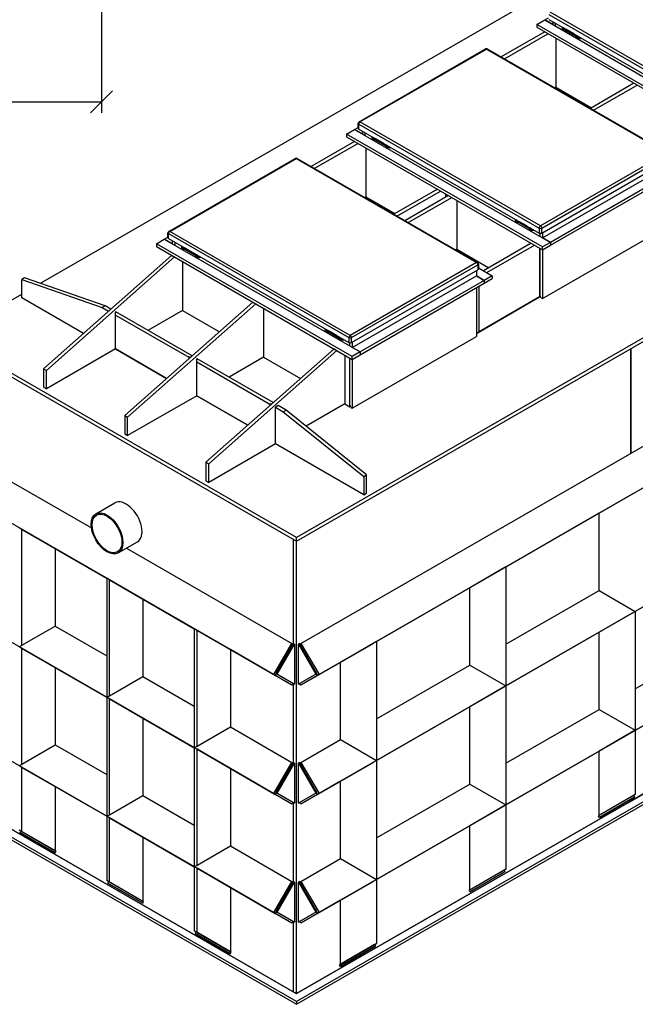
# Model space of a CAD drawing. Extents: x 33091 to 48742, y 31065 to 39707.
# Drawn here: x 44040 to 46471, y 32058 to 35944 of the extents above; entities that cross this region are included whole.
import ezdxf

# ---------------------------------------------------------------- set-up
doc = ezdxf.new("R2010")
doc.units = 0
doc.header["$LTSCALE"] = 2
doc.layers.get('0').update_dxf_attribs({"linetype": 'CONTINUOUS'})
doc.layers.get('DEFPOINTS').update_dxf_attribs({"linetype": 'CONTINUOUS'})
doc.layers.add('ACO_DIM', color=1, linetype='CONTINUOUS')
doc.layers.add('VIDITELNÁ__ISO_', color=7, linetype='CONTINUOUS')
doc.styles.add('ACO', font='trebuc.ttf', dxfattribs={"width": 0.8})
doc.dimstyles.new('ACO', dxfattribs={"dimscale": 35, "dimtxt": 2.5, "dimasz": 2.5, "dimexe": 1.25, "dimexo": 0.625, "dimtad": 1, "dimtxsty": 'ACO', "dimblk": 'OBLIQUE', "dimcen": 2.5, "dimclrd": 256, "dimclre": 256, "dimclrt": 256, "dimazin": 3, "dimtfac": 1, "dimtmove": 0, "dimatfit": 3})

# ---------------------------------------------------------------- blocks, each defined once
blk = doc.blocks.new('_OBLIQUE')
at = {"color": 0, "linetype": 'BYBLOCK'}
blk.add_line((-0.5, -0.5), (0.5, 0.5), dxfattribs=at)
blk = doc.blocks.new('*D123')
at = {"layer": 'ACO_DIM'}
for p, q in [((41980.3, 36160.1), (41980.3, 35575.6)), ((44363.6, 36160.1), (44363.6, 35575.6)), ((41980.3, 35619.3), (44363.6, 35619.3))]:
    blk.add_line(p, q, dxfattribs=at)
at = {"layer": 'DEFPOINTS', "color": 0}
for p in [(41980.3, 36182), (44363.6, 36182), (44363.6, 35619.3)]:
    blk.add_point(p, dxfattribs=at)
at = {"layer": 'ACO_DIM', "xscale": 87.5, "yscale": 87.5, "zscale": 87.5, "rotation": 180}
blk.add_blockref('_OBLIQUE', (41980.3, 35619.3), dxfattribs=at)
at = {"layer": 'ACO_DIM', "xscale": 87.5, "yscale": 87.5, "zscale": 87.5}
blk.add_blockref('_OBLIQUE', (44363.6, 35619.3), dxfattribs=at)
at = {"layer": 'ACO_DIM', "insert": (42968.3, 35730.3), "char_height": 87.5, "attachment_point": 1, "style": 'ACO'}
blk.add_mtext('2383 MAX', dxfattribs=at)

msp = doc.modelspace()

# ---------------------------------------------------------------- linework, layer by layer
at = {"layer": 'VIDITELNÁ__ISO_'}
for p, q in [((44122.301, 34903.414), (47333.142, 36752.414)), ((48709.643, 35959.74), (45133.254, 33900.234)), ((45133.254, 33885.7), (48709.643, 35945.206)), ((46082.348, 35924.47), (46113.775, 35942.568)), ((46113.775, 35942.568), (46127.983, 35950.75)), ((46113.775, 35942.568), (46886.879, 35497.367)), ((46145.202, 35924.47), (46113.775, 35942.568)), ((46130.066, 35964.438), (46842.83, 35553.984)), ((46130.066, 35944.816), (46842.83, 35534.363)), ((46847.858, 35562.694), (46135.094, 35973.147)), ((46082.348, 35924.47), (46082.348, 35913.57)), ((46855.452, 35479.27), (46082.348, 35924.47)), ((46082.348, 35913.57), (46855.452, 35468.369)), ((46145.202, 35936.1), (46145.202, 35924.47)), ((46154.631, 35930.671), (46154.631, 35919.041)), ((46154.631, 35930.671), (46154.631, 35919.041)), ((46183.508, 35908.48), (46183.508, 35914.041)), ((46184.21, 35908.076), (46183.508, 35908.48)), ((46184.21, 35907.152), (46184.21, 35911.298)), ((46187.304, 35903.302), (46184.212, 35907.146)), ((46184.262, 35911.395), (46186.183, 35912.501)), ((46187.405, 35911.683), (46184.262, 35911.395)), ((46184.262, 35911.167), (46187.279, 35911.443)), ((46184.262, 35907.139), (46184.262, 35911.167)), ((46187.279, 35903.388), (46184.262, 35907.139)), ((46187.279, 35911.443), (46190.296, 35907.692)), ((46190.296, 35903.664), (46187.279, 35903.388)), ((46190.497, 35903.565), (46187.362, 35903.278)), ((46187.405, 35911.683), (46187.504, 35911.74)), ((46190.548, 35907.776), (46187.405, 35911.683)), ((46190.296, 35907.692), (46190.296, 35903.664)), ((46190.548, 35907.776), (46192.468, 35908.882)), ((46190.548, 35903.58), (46190.548, 35907.776)), ((46190.548, 35903.58), (46192.936, 35904.956)), ((46192.936, 35904.956), (46192.936, 35908.612)), ((46196.708, 35906.44), (46196.708, 35905.991)), ((46228.135, 35887.894), (46196.708, 35905.991)), ((46113.775, 35895.472), (45941.91, 35796.501)), ((45954.481, 35789.262), (46126.346, 35888.233)), ((46157.773, 35870.135), (46157.773, 35677.417)), ((46193.342, 35902.701), (46194.599, 35903.425)), ((46238.265, 35876.948), (46193.443, 35902.759)), ((46228.135, 35888.342), (46228.135, 35887.894)), ((46228.135, 35887.894), (46228.524, 35888.118)), ((46238.265, 35876.024), (46238.265, 35880.171)), ((46241.358, 35872.174), (46238.267, 35876.018)), ((46238.317, 35880.268), (46240.237, 35881.373)), ((46241.46, 35880.556), (46238.317, 35880.268)), ((46238.317, 35880.039), (46241.334, 35880.315)), ((46238.317, 35876.011), (46238.317, 35880.039)), ((46241.334, 35872.26), (46238.317, 35876.011)), ((46241.334, 35880.315), (46244.351, 35876.564)), ((46244.351, 35872.536), (46241.334, 35872.26)), ((46244.552, 35872.437), (46241.417, 35872.15)), ((46241.46, 35880.556), (46241.558, 35880.612)), ((46244.602, 35876.648), (46241.46, 35880.556)), ((46244.351, 35876.564), (46244.351, 35872.536)), ((46244.602, 35876.648), (46246.522, 35877.754)), ((46244.602, 35872.452), (46244.602, 35876.648)), ((46244.602, 35872.452), (46246.991, 35873.828)), ((46246.991, 35873.828), (46246.991, 35877.484)), ((46247.397, 35871.573), (46248.654, 35872.297)), ((46252.648, 35868.666), (46247.498, 35871.631)), ((46252.648, 35874.226), (46252.648, 35868.666)), ((46253.905, 35869.389), (46252.648, 35868.666)), ((46253.905, 35873.502), (46253.905, 35869.389)), ((45380.441, 35540.963), (45879.501, 35828.353)), ((45383.99, 35540.615), (45883.05, 35828.004)), ((45883.05, 35828.004), (46595.814, 35417.551)), ((45886.599, 35828.353), (46599.362, 35417.9)), ((46157.773, 35677.417), (46153.238, 35674.806)), ((46157.773, 35677.417), (46298.427, 35596.42)), ((46465.757, 35692.779), (46293.892, 35593.808)), ((46306.463, 35586.569), (46478.328, 35685.54)), ((45362.671, 35510.036), (45376.879, 35518.217)), ((45376.879, 35515.18), (45376.879, 35534.801)), ((45378.961, 35531.905), (46091.725, 35121.452)), ((45378.961, 35512.284), (45378.961, 35531.905)), ((46096.753, 35130.161), (45383.99, 35540.615)), ((45331.244, 35491.938), (45362.671, 35510.036)), ((45331.244, 35491.938), (45331.244, 35481.037)), ((46104.347, 35046.737), (45331.244, 35491.938)), ((45331.244, 35481.037), (46104.347, 35035.837)), ((45362.671, 35510.036), (46135.774, 35064.835)), ((45394.098, 35491.938), (45362.671, 35510.036)), ((45378.961, 35512.284), (46091.725, 35101.831)), ((45394.098, 35503.568), (45394.098, 35491.938)), ((45403.526, 35498.138), (45403.526, 35486.509)), ((45403.526, 35498.138), (45403.526, 35486.509)), ((45432.404, 35475.948), (45432.404, 35481.509)), ((45433.106, 35474.62), (45433.106, 35478.766)), ((45433.158, 35478.863), (45435.078, 35479.969)), ((45436.301, 35479.151), (45433.158, 35478.863)), ((45433.158, 35478.634), (45436.175, 35478.911)), ((45433.158, 35474.607), (45433.158, 35478.634)), ((45436.175, 35478.911), (45439.192, 35475.16)), ((45436.301, 35479.151), (45436.399, 35479.208)), ((45439.443, 35475.244), (45436.301, 35479.151)), ((45439.443, 35475.244), (45441.363, 35476.349)), ((45362.671, 35462.94), (45190.805, 35363.969)), ((45203.376, 35356.73), (45375.242, 35455.701)), ((45406.669, 35437.603), (45406.669, 35244.885)), ((45433.106, 35475.544), (45432.404, 35475.948)), ((45436.199, 35470.77), (45433.108, 35474.614)), ((45436.175, 35470.855), (45433.158, 35474.607)), ((45439.192, 35471.132), (45436.175, 35470.855)), ((45439.393, 35471.033), (45436.258, 35470.745)), ((45439.192, 35475.16), (45439.192, 35471.132)), ((45439.443, 35471.048), (45439.443, 35475.244)), ((45439.443, 35471.048), (45441.832, 35472.423)), ((45441.832, 35472.423), (45441.832, 35476.079)), ((45442.238, 35470.168), (45443.495, 35470.892)), ((45487.16, 35444.416), (45442.339, 35470.227)), ((45445.603, 35473.908), (45445.603, 35473.459)), ((45477.03, 35455.362), (45445.603, 35473.459)), ((45477.03, 35455.81), (45477.03, 35455.362)), ((45477.03, 35455.362), (45477.42, 35455.586)), ((45487.16, 35443.492), (45487.16, 35447.638)), ((45490.254, 35439.642), (45487.162, 35443.486)), ((45487.212, 35447.735), (45489.132, 35448.841)), ((45490.355, 35448.023), (45487.212, 35447.735)), ((45487.212, 35447.506), (45490.229, 35447.783)), ((45487.212, 35443.479), (45487.212, 35447.506)), ((45490.229, 35439.727), (45487.212, 35443.479)), ((45490.229, 35447.783), (45493.246, 35444.032)), ((45493.246, 35440.004), (45490.229, 35439.727)), ((45493.447, 35439.905), (45490.312, 35439.617)), ((45490.355, 35448.023), (45490.454, 35448.08)), ((45493.498, 35444.116), (45490.355, 35448.023)), ((45493.246, 35444.032), (45493.246, 35440.004)), ((45493.498, 35444.116), (45495.418, 35445.221)), ((45493.498, 35439.92), (45493.498, 35444.116)), ((45493.498, 35439.92), (45495.886, 35441.295)), ((45501.543, 35436.133), (45494.232, 35440.343)), ((45495.886, 35441.295), (45495.886, 35444.952)), ((45495.886, 35443.936), (45495.888, 35443.937)), ((45501.543, 35441.694), (45501.543, 35436.133)), ((45502.8, 35440.97), (45502.8, 35436.857)), ((45502.8, 35436.857), (45501.543, 35436.133)), ((46595.814, 35417.551), (46096.753, 35130.161)), ((46101.782, 35121.452), (46600.842, 35408.842)), ((44629.336, 35108.431), (45128.397, 35395.821)), ((44632.885, 35108.082), (45131.945, 35395.472)), ((45131.945, 35395.472), (45844.709, 34985.019)), ((45135.494, 35395.821), (45848.258, 34985.367)), ((46101.782, 35101.831), (46600.842, 35389.221)), ((46104.347, 35082.932), (46594.608, 35365.255)), ((46626.035, 35347.157), (46135.774, 35064.835)), ((46135.774, 35053.934), (46626.035, 35336.257)), ((45406.669, 35244.885), (45402.133, 35242.273)), ((45406.669, 35244.885), (45522.181, 35178.366)), ((45689.511, 35274.725), (45517.646, 35175.754)), ((45530.217, 35168.515), (45702.082, 35267.486)), ((45733.509, 35249.388), (45561.644, 35150.417)), ((45722.195, 35255.903), (45722.195, 35242.873)), ((45574.214, 35143.178), (45746.08, 35242.149)), ((45766.193, 35230.567), (45766.193, 35037.899)), ((45998.089, 35150.191), (45998.089, 35155.752)), ((45998.791, 35149.787), (45998.089, 35150.191)), ((45998.791, 35148.863), (45998.791, 35153.009)), ((46001.885, 35145.013), (45998.793, 35148.857)), ((45998.843, 35153.106), (46000.763, 35154.212)), ((46001.986, 35153.395), (45998.843, 35153.106)), ((45998.843, 35152.878), (46001.86, 35153.154)), ((45998.843, 35148.85), (45998.843, 35152.878)), ((46001.86, 35145.099), (45998.843, 35148.85)), ((46001.86, 35153.154), (46004.877, 35149.403)), ((46004.877, 35145.375), (46001.86, 35145.099)), ((46005.078, 35145.276), (46001.943, 35144.989)), ((46001.986, 35153.395), (46002.085, 35153.451)), ((46005.129, 35149.487), (46001.986, 35153.395)), ((46004.877, 35149.403), (46004.877, 35145.375)), ((46005.129, 35149.487), (46007.049, 35150.593)), ((46005.129, 35145.291), (46005.129, 35149.487)), ((46005.129, 35145.291), (46007.517, 35146.667)), ((46007.517, 35146.667), (46007.517, 35150.323)), ((46007.923, 35144.412), (46009.18, 35145.136)), ((46052.846, 35118.659), (46008.024, 35144.47)), ((46011.288, 35148.151), (46011.288, 35147.703)), ((46042.715, 35129.605), (46011.288, 35147.703)), ((46042.715, 35130.054), (46042.715, 35129.605)), ((46042.715, 35129.605), (46043.105, 35129.829)), ((44625.774, 35082.647), (44625.774, 35102.269)), ((44627.857, 35099.373), (45340.62, 34688.92)), ((44627.857, 35079.752), (44627.857, 35099.373)), ((45345.649, 34697.629), (44632.885, 35108.082)), ((46052.846, 35117.735), (46052.846, 35121.882)), ((46055.939, 35113.886), (46052.848, 35117.729)), ((46052.898, 35121.979), (46054.818, 35123.084)), ((46056.04, 35122.267), (46052.898, 35121.979)), ((46052.898, 35121.75), (46055.915, 35122.026)), ((46052.898, 35117.722), (46052.898, 35121.75)), ((46055.915, 35113.971), (46052.898, 35117.722)), ((46055.915, 35122.026), (46058.932, 35118.275)), ((46058.932, 35114.247), (46055.915, 35113.971)), ((46059.133, 35114.148), (46055.998, 35113.861)), ((46056.04, 35122.267), (46056.139, 35122.323)), ((46059.183, 35118.359), (46056.04, 35122.267)), ((46058.932, 35118.275), (46058.932, 35114.247)), ((46059.183, 35118.359), (46061.103, 35119.465)), ((46059.183, 35114.163), (46059.183, 35118.359)), ((46059.183, 35114.163), (46061.572, 35115.539)), ((46061.572, 35115.539), (46061.572, 35119.195)), ((46061.978, 35113.284), (46063.235, 35114.008)), ((46067.228, 35110.377), (46062.079, 35113.342)), ((46067.228, 35115.937), (46067.228, 35110.377)), ((46068.486, 35111.101), (46067.228, 35110.377)), ((46068.486, 35115.214), (46068.486, 35111.101)), ((46091.725, 35121.452), (46091.725, 35101.831)), ((46094.919, 35088.362), (46094.919, 35100.77)), ((46094.919, 35088.362), (46094.919, 35100.77)), ((46101.782, 35101.831), (46101.782, 35121.452)), ((46104.347, 34843.119), (46594.608, 35125.441)), ((46104.347, 35103.308), (46104.347, 35082.932)), ((44580.139, 35059.406), (44611.566, 35077.503)), ((44580.139, 35059.406), (44580.139, 35048.505)), ((45353.243, 34614.205), (44580.139, 35059.406)), ((44611.566, 35077.503), (44625.774, 35085.685)), ((44611.566, 35077.503), (45384.67, 34632.303)), ((44642.993, 35059.406), (44611.566, 35077.503)), ((44627.857, 35079.752), (45340.62, 34669.299)), ((44642.993, 35071.035), (44642.993, 35059.406)), ((44652.421, 35065.606), (44652.421, 35053.976)), ((44652.421, 35065.606), (44652.421, 35053.976)), ((44681.299, 35043.416), (44681.299, 35048.976)), ((46060.35, 35061.173), (45871.824, 34952.609)), ((45884.395, 34945.37), (46072.92, 35053.934)), ((46135.774, 35064.835), (46104.347, 35082.932)), ((46135.774, 35064.835), (46104.347, 35046.737)), ((46104.347, 35035.837), (46135.774, 35053.934)), ((46135.774, 35064.835), (46135.774, 35053.934)), ((46135.774, 35064.835), (46135.774, 35053.934)), ((44640.479, 35013.758), (44134.505, 34566.144)), ((44580.139, 35048.505), (45353.243, 34603.304)), ((44640.479, 35013.758), (44651.793, 35007.243)), ((44682.001, 35043.011), (44681.299, 35043.416)), ((44682.001, 35042.087), (44682.001, 35046.234)), ((44685.095, 35038.238), (44682.003, 35042.081)), ((44682.053, 35046.331), (44683.973, 35047.436)), ((44685.196, 35046.619), (44682.053, 35046.331)), ((44682.053, 35046.102), (44685.07, 35046.379)), ((44682.053, 35042.074), (44682.053, 35046.102)), ((44685.07, 35038.323), (44682.053, 35042.074)), ((44685.07, 35046.379), (44688.087, 35042.627)), ((44688.087, 35038.599), (44685.07, 35038.323)), ((44688.288, 35038.5), (44685.153, 35038.213)), ((44685.196, 35046.619), (44685.295, 35046.676)), ((44688.339, 35042.711), (44685.196, 35046.619)), ((44688.087, 35042.627), (44688.087, 35038.599)), ((44688.339, 35042.711), (44690.259, 35043.817)), ((44688.339, 35038.516), (44688.339, 35042.711)), ((44688.339, 35038.516), (44690.727, 35039.891)), ((44690.727, 35039.891), (44690.727, 35043.547)), ((44691.133, 35037.636), (44692.39, 35038.36)), ((44736.056, 35011.883), (44691.234, 35037.694)), ((44694.498, 35041.375), (44694.498, 35040.927)), ((44725.925, 35022.829), (44694.498, 35040.927)), ((44725.925, 35023.278), (44725.925, 35022.829)), ((44725.925, 35022.829), (44726.315, 35023.053)), ((44736.056, 35010.959), (44736.056, 35015.106)), ((44739.149, 35007.11), (44736.058, 35010.954)), ((44736.108, 35015.203), (44738.028, 35016.309)), ((44739.25, 35015.491), (44736.108, 35015.203)), ((44736.108, 35014.974), (44739.125, 35015.251)), ((44736.108, 35010.946), (44736.108, 35014.974)), ((44739.125, 35007.195), (44736.108, 35010.946)), ((44739.125, 35015.251), (44742.142, 35011.499)), ((44739.25, 35015.491), (44739.349, 35015.548)), ((44742.393, 35011.583), (44739.25, 35015.491)), ((44742.142, 35011.499), (44742.142, 35007.472)), ((44742.393, 35011.583), (44744.313, 35012.689)), ((44742.393, 35007.388), (44742.393, 35011.583)), ((44744.782, 35008.763), (44744.782, 35012.419)), ((45766.193, 35037.899), (45761.614, 35035.262)), ((45761.658, 35035.237), (45766.193, 35037.849)), ((45766.193, 35037.899), (45766.193, 35037.849)), ((45766.193, 35037.849), (45893.019, 34964.814)), ((46093.034, 35042.352), (46093.034, 34849.684)), ((46094.919, 34848.548), (46094.919, 35041.266)), ((46094.919, 34854.362), (46094.919, 35041.266)), ((46104.347, 35035.837), (46104.347, 35046.737)), ((46104.347, 35035.837), (46104.347, 34843.119)), ((44145.819, 34559.629), (44651.793, 35007.243)), ((44683.22, 34989.145), (44683.22, 34796.427)), ((44742.142, 35007.472), (44739.125, 35007.195)), ((44742.343, 35007.372), (44739.208, 35007.085)), ((44742.393, 35007.388), (44744.782, 35008.763)), ((44745.188, 35006.508), (44746.445, 35007.232)), ((44750.438, 35003.601), (44745.289, 35006.566)), ((44750.438, 35009.162), (44750.438, 35003.601)), ((44751.696, 35004.325), (44750.438, 35003.601)), ((44751.696, 35008.438), (44751.696, 35004.325)), ((45844.709, 34985.019), (45345.649, 34697.629)), ((45350.677, 34688.92), (45849.737, 34976.309)), ((45849.737, 34976.309), (45849.737, 34956.688)), ((45851.82, 34979.205), (45851.82, 34959.584)), ((45350.677, 34669.299), (45849.737, 34956.688)), ((45353.243, 34650.4), (45843.504, 34932.723)), ((45843.504, 34953.098), (45843.504, 34932.723)), ((45874.93, 34914.625), (45843.504, 34932.723)), ((45843.504, 34932.723), (45874.93, 34914.625)), ((45851.82, 34964.128), (45906.357, 34932.723)), ((45906.357, 34932.723), (45874.93, 34914.625)), ((45906.357, 34932.723), (45906.357, 34921.822)), ((44060.023, 34925.019), (44048.709, 34918.504)), ((44048.709, 34918.504), (44366.122, 34808.389)), ((44048.709, 34845.833), (44048.709, 34918.504)), ((44377.435, 34814.905), (44060.023, 34925.019)), ((45874.93, 34914.625), (45384.67, 34632.303)), ((45384.67, 34621.402), (45874.93, 34903.724)), ((45874.93, 34903.724), (45906.357, 34921.822)), ((45874.93, 34914.625), (45874.93, 34903.724)), ((45874.93, 34914.625), (45874.93, 34903.724)), ((43756.753, 34692.909), (44048.709, 34861.035)), ((45843.504, 34885.627), (45843.504, 34692.909)), ((45854.817, 34712.505), (45854.817, 34892.142)), ((44292.177, 34705.63), (44048.709, 34845.833)), ((44961.034, 34829.162), (44455.06, 34381.549)), ((44466.374, 34375.034), (44972.348, 34822.647)), ((44961.034, 34829.162), (44972.348, 34822.647)), ((45843.504, 34705.939), (46093.034, 34849.634)), ((46093.034, 34849.684), (45854.817, 34712.505)), ((46093.034, 34849.684), (46093.034, 34849.634)), ((46093.034, 34849.634), (46094.919, 34848.548)), ((46099.948, 34845.652), (46094.919, 34854.362)), ((46094.919, 34848.548), (46097.438, 34849.999)), ((46099.948, 34845.652), (46104.347, 34843.119)), ((44377.435, 34814.905), (44366.122, 34808.389)), ((44366.122, 34808.389), (44391.691, 34793.665)), ((44400.612, 34801.558), (44377.435, 34814.905)), ((44420.176, 34790.292), (44418.919, 34789.568)), ((44418.919, 34777.985), (44418.919, 34789.568)), ((44418.919, 34644.271), (44418.919, 34777.985)), ((44418.919, 34777.985), (44708.047, 34611.488)), ((44721.167, 34616.962), (44420.176, 34790.292)), ((44683.22, 34796.427), (44546.371, 34717.621)), ((44683.22, 34796.427), (44829.082, 34712.43)), ((45003.775, 34804.55), (45003.775, 34611.832)), ((45246.985, 34717.659), (45246.985, 34723.22)), ((45247.687, 34717.255), (45246.985, 34717.659)), ((45247.687, 34716.331), (45247.687, 34720.477)), ((45250.78, 34712.481), (45247.689, 34716.325)), ((45247.739, 34720.574), (45249.659, 34721.68)), ((45250.882, 34720.862), (45247.739, 34720.574)), ((45247.739, 34720.345), (45250.756, 34720.622)), ((45247.739, 34716.318), (45247.739, 34720.345)), ((45250.756, 34712.566), (45247.739, 34716.318)), ((45250.756, 34720.622), (45253.773, 34716.871)), ((45253.773, 34712.843), (45250.756, 34712.566)), ((45253.974, 34712.744), (45250.839, 34712.456)), ((45250.882, 34720.862), (45250.98, 34720.919)), ((45254.024, 34716.955), (45250.882, 34720.862)), ((45253.773, 34716.871), (45253.773, 34712.843)), ((45254.024, 34716.955), (45255.944, 34718.06)), ((45254.024, 34712.759), (45254.024, 34716.955)), ((45254.024, 34712.759), (45256.413, 34714.134)), ((45256.413, 34714.134), (45256.413, 34717.791)), ((45256.819, 34711.88), (45258.076, 34712.603)), ((45301.741, 34686.127), (45256.92, 34711.938)), ((45260.184, 34715.619), (45260.184, 34715.17)), ((45291.611, 34697.073), (45260.184, 34715.17)), ((45854.817, 34712.505), (45843.504, 34705.964)), ((45133.254, 33900.234), (43756.753, 34692.909)), ((43756.753, 34678.375), (45133.254, 33885.7)), ((45291.611, 34697.521), (45291.611, 34697.073)), ((45291.611, 34697.073), (45292, 34697.297)), ((45301.741, 34685.203), (45301.741, 34689.349)), ((45304.835, 34681.353), (45301.743, 34685.197)), ((45301.793, 34689.446), (45303.713, 34690.552)), ((45304.936, 34689.734), (45301.793, 34689.446)), ((45301.793, 34689.218), (45304.81, 34689.494)), ((45301.793, 34685.19), (45301.793, 34689.218)), ((45304.81, 34681.438), (45301.793, 34685.19)), ((45304.81, 34689.494), (45307.827, 34685.743)), ((45307.827, 34681.715), (45304.81, 34681.438)), ((45308.028, 34681.616), (45304.893, 34681.328)), ((45304.936, 34689.734), (45305.034, 34689.791)), ((45308.079, 34685.827), (45304.936, 34689.734)), ((45307.827, 34685.743), (45307.827, 34681.715)), ((45308.079, 34685.827), (45309.999, 34686.932)), ((45308.079, 34681.631), (45308.079, 34685.827)), ((45308.079, 34681.631), (45310.467, 34683.007)), ((45310.467, 34683.007), (45310.467, 34686.663)), ((45310.873, 34680.752), (45312.13, 34681.476)), ((45316.124, 34677.844), (45310.974, 34680.81)), ((45316.124, 34683.405), (45316.124, 34677.844)), ((45317.381, 34678.568), (45316.124, 34677.844)), ((45317.381, 34682.681), (45317.381, 34678.568)), ((45340.62, 34688.92), (45340.62, 34669.299)), ((45343.815, 34655.829), (45343.815, 34668.238)), ((45343.815, 34655.829), (45343.815, 34668.238)), ((45350.677, 34669.299), (45350.677, 34688.92)), ((45353.243, 34410.586), (45843.504, 34692.909)), ((45353.243, 34670.776), (45353.243, 34650.4)), ((44418.919, 34644.226), (44145.819, 34486.958)), ((44620.693, 34528.077), (44418.919, 34644.271)), ((44418.919, 34644.271), (44418.919, 34644.226)), ((44418.919, 34644.226), (44620.662, 34528.05)), ((45281.589, 34644.567), (44775.615, 34196.953)), ((44786.929, 34190.438), (45292.903, 34638.052)), ((45281.589, 34644.567), (45292.903, 34638.052)), ((45384.67, 34632.303), (45353.243, 34650.4)), ((45384.67, 34632.303), (45353.243, 34614.205)), ((45353.243, 34603.304), (45384.67, 34621.402)), ((45384.67, 34632.303), (45384.67, 34621.402)), ((45384.67, 34632.303), (45384.67, 34621.402)), ((46453.187, 34232.002), (46453.187, 34645.799)), ((46453.187, 34645.799), (46453.187, 34232.002)), ((44714.979, 34611.488), (44708.047, 34611.488)), ((44708.047, 34611.488), (44708.047, 34605.355)), ((44740.731, 34605.696), (44739.474, 34604.973)), ((44739.474, 34593.39), (44739.474, 34604.973)), ((44739.474, 34459.676), (44739.474, 34593.39)), ((44739.474, 34593.39), (45028.602, 34426.892)), ((45041.723, 34432.367), (44740.731, 34605.696)), ((45003.775, 34611.832), (44866.926, 34533.026)), ((45003.775, 34611.832), (45149.638, 34527.835)), ((45324.33, 34619.954), (45324.33, 34427.236)), ((45343.815, 34416.016), (45343.815, 34608.734)), ((45343.815, 34421.829), (45343.815, 34608.734)), ((45353.243, 34603.304), (45353.243, 34614.205)), ((45353.243, 34603.304), (45353.243, 34410.586)), ((44134.505, 34566.144), (44145.819, 34559.629)), ((44134.505, 34566.144), (44134.505, 34493.473)), ((44145.819, 34486.958), (44145.819, 34559.629)), ((44134.505, 34493.473), (44145.819, 34486.958)), ((45151.158, 33482.214), (46911.068, 34495.679)), ((44739.474, 34459.631), (44466.374, 34302.363)), ((44941.248, 34343.482), (44739.474, 34459.676)), ((44739.474, 34459.676), (44739.474, 34459.631)), ((44739.474, 34459.631), (44941.217, 34343.455)), ((45324.33, 34427.236), (45171.766, 34339.381)), ((45324.33, 34427.236), (45343.815, 34416.016)), ((45035.534, 34426.892), (45028.602, 34426.892)), ((45028.602, 34426.892), (45028.602, 34420.76)), ((45061.286, 34421.101), (45049.973, 34414.586)), ((45049.973, 34269.244), (45049.973, 34414.586)), ((45049.973, 34414.586), (45081.4, 34396.488)), ((45092.713, 34403.003), (45061.286, 34421.101)), ((45081.4, 34396.488), (45092.713, 34403.003)), ((45081.4, 34396.488), (45398.812, 34141.032)), ((45410.126, 34147.547), (45092.713, 34403.003)), ((45348.843, 34413.12), (45343.815, 34421.829)), ((45343.815, 34416.016), (45346.334, 34417.466)), ((45348.843, 34413.12), (45353.243, 34410.586)), ((44455.06, 34381.549), (44466.374, 34375.034)), ((44455.06, 34381.549), (44455.06, 34308.878)), ((44466.374, 34302.363), (44466.374, 34375.034)), ((46982.179, 34372.511), (45222.269, 33359.046)), ((44455.06, 34308.878), (44466.374, 34302.363)), ((43795.417, 34242.313), (44323.533, 33938.191)), ((45049.973, 34269.244), (44786.929, 34117.767)), ((45398.812, 34068.361), (45049.973, 34269.244)), ((44775.615, 34196.953), (44786.929, 34190.438)), ((44775.615, 34196.953), (44775.615, 34124.283)), ((44786.929, 34117.767), (44786.929, 34190.438)), ((45044.239, 33359.046), (43724.306, 34119.145)), ((44775.615, 34124.283), (44786.929, 34117.767)), ((48709.643, 34128.434), (45133.254, 32068.929)), ((45133.254, 32058.028), (48709.643, 34117.534)), ((45398.812, 34141.032), (45410.126, 34147.547)), ((45398.812, 34141.032), (45398.812, 34068.361)), ((45410.126, 34074.876), (45410.126, 34147.547)), ((46471.177, 34078.244), (46328.955, 33996.027)), ((45398.812, 34068.361), (45410.126, 34074.876)), ((45960.174, 33783.954), (46460.51, 34072.078)), ((45960.174, 33783.954), (46460.51, 34072.078)), ((44340.934, 33993.157), (44416.359, 34036.591)), ((46328.955, 33996.027), (45960.174, 33783.66)), ((46328.955, 33691.008), (46328.955, 33996.027)), ((44049.242, 33932.003), (44038.576, 33938.169)), ((44049.242, 33474.882), (44049.242, 33932.003)), ((44180.798, 33855.951), (44049.242, 33932.003)), ((44049.242, 33474.882), (44049.242, 33932.003)), ((44049.242, 33932.003), (44384.272, 33739.072)), ((44049.242, 33932.003), (44384.272, 33739.072)), ((45120.683, 33892.939), (45120.683, 33482.202)), ((45120.683, 33892.939), (45120.683, 33482.202)), ((45133.254, 33885.7), (45133.254, 33900.234)), ((45133.254, 32100.107), (45133.254, 33885.7)), ((46982.179, 33903.057), (45222.269, 32889.592)), ((44180.798, 33855.951), (44180.798, 33550.933)), ((44384.272, 33738.778), (44180.798, 33855.951)), ((44429.651, 33839.098), (44505.075, 33882.532)), ((44462.631, 33858.09), (45115.35, 33482.214)), ((46839.957, 33820.84), (46471.177, 33608.473)), ((45449.172, 33489.687), (45949.508, 33777.811)), ((45449.172, 33489.687), (45949.508, 33777.811)), ((45960.174, 33783.977), (45817.952, 33701.76)), ((45960.174, 33783.977), (45960.174, 33314.524)), ((44394.939, 33732.929), (44384.272, 33739.095)), ((44384.272, 33739.095), (44384.272, 33269.642)), ((44394.939, 33275.808), (44394.939, 33732.929)), ((44526.495, 33656.878), (44394.939, 33732.929)), ((44394.939, 33275.808), (44394.939, 33732.929)), ((44394.939, 33732.929), (44729.969, 33539.998)), ((44394.939, 33732.929), (44729.969, 33539.998)), ((45817.952, 33701.76), (45449.172, 33489.393)), ((45817.952, 33396.741), (45817.952, 33701.76)), ((45960.174, 33478.642), (46328.955, 33691.008)), ((46328.955, 33691.008), (46471.177, 33608.791)), ((44526.495, 33656.878), (44526.495, 33351.859)), ((44729.969, 33539.705), (44526.495, 33656.878)), ((45044.239, 32889.592), (43724.306, 33649.691)), ((45960.174, 33314.5), (46460.51, 33602.624)), ((45960.174, 33314.5), (46460.51, 33602.624)), ((46471.177, 33608.791), (46328.955, 33526.573)), ((46471.177, 33608.791), (46471.177, 33139.337)), ((44049.242, 33474.882), (44180.798, 33550.933)), ((44180.798, 33550.933), (44384.272, 33433.76)), ((44740.636, 33533.856), (44729.969, 33540.022)), ((44729.969, 33540.022), (44729.969, 33070.568)), ((44740.636, 33076.735), (44740.636, 33533.856)), ((44872.191, 33457.804), (44740.636, 33533.856)), ((44740.636, 33076.735), (44740.636, 33533.856)), ((44740.636, 33533.856), (45049.572, 33355.951)), ((44740.636, 33533.856), (45049.572, 33355.951)), ((46328.955, 33526.573), (45960.174, 33314.206)), ((46328.955, 33221.554), (46328.955, 33526.573)), ((46471.177, 33303.455), (46839.957, 33515.821)), ((44038.576, 33468.715), (44049.242, 33474.882)), ((44049.242, 33462.549), (44038.576, 33468.715)), ((44049.242, 33005.428), (44049.242, 33462.549)), ((44180.798, 33386.497), (44049.242, 33462.549)), ((44049.242, 33005.428), (44049.242, 33462.549)), ((44049.242, 33462.549), (44384.272, 33269.618)), ((44049.242, 33462.549), (44384.272, 33269.618)), ((44872.191, 33457.804), (44872.191, 33152.786)), ((45115.35, 33317.779), (44872.191, 33457.804)), ((45044.239, 33359.046), (45115.35, 33482.214)), ((45120.683, 33482.202), (45052.239, 33363.653)), ((45057.267, 33360.757), (45125.712, 33479.306)), ((45115.35, 33482.214), (45119.35, 33479.893)), ((45125.712, 33479.306), (45120.683, 33482.202)), ((45125.712, 33479.306), (45125.712, 33321.037)), ((45145.825, 33482.202), (45140.797, 33479.306)), ((45140.797, 33479.306), (45209.241, 33360.757)), ((45140.797, 33321.037), (45140.797, 33479.306)), ((45214.269, 33363.653), (45145.825, 33482.202)), ((45147.158, 33479.893), (45151.158, 33482.214)), ((45151.158, 33482.214), (45222.269, 33359.046)), ((45216.936, 33355.951), (45438.505, 33483.544)), ((45216.936, 33355.951), (45438.505, 33483.544)), ((45449.172, 33489.711), (45306.95, 33407.493)), ((45449.172, 33489.711), (45449.172, 33020.257)), ((46982.179, 33433.604), (45222.269, 32420.139)), ((46471.177, 33139.313), (46971.513, 33427.437)), ((44180.798, 33386.497), (44180.798, 33081.479)), ((44384.272, 33269.324), (44180.798, 33386.497)), ((45306.95, 33407.493), (45151.158, 33317.779)), ((45306.95, 33102.475), (45306.95, 33407.493)), ((45449.172, 33184.375), (45817.952, 33396.741)), ((45817.952, 33396.741), (45960.174, 33314.524)), ((47358.283, 33381.416), (46453.187, 32860.206)), ((44394.939, 33275.808), (44526.495, 33351.859)), ((44526.495, 33351.859), (44729.969, 33234.686)), ((45049.572, 33355.951), (45044.239, 33359.046)), ((45053.572, 33362.879), (45049.572, 33355.951)), ((45049.572, 33355.951), (45053.572, 33362.879)), ((45115.35, 33317.779), (45049.572, 33355.951)), ((45057.267, 33360.757), (45052.239, 33363.653)), ((45052.239, 33363.653), (45120.683, 33323.933)), ((45125.712, 33321.037), (45057.267, 33360.757)), ((45209.241, 33360.757), (45140.797, 33321.037)), ((45145.825, 33323.933), (45214.269, 33363.653)), ((45216.936, 33355.951), (45151.158, 33317.779)), ((45209.241, 33360.757), (45214.269, 33363.653)), ((45216.936, 33355.951), (45212.936, 33362.879)), ((45212.936, 33362.879), (45216.936, 33355.951)), ((45222.269, 33359.046), (45216.936, 33355.951)), ((46441.873, 32853.64), (47346.97, 33374.851)), ((45119.35, 33324.707), (45115.35, 33317.779)), ((45120.683, 33323.933), (45120.683, 33012.748)), ((45120.683, 33323.933), (45120.683, 33012.748)), ((45120.683, 33323.933), (45125.712, 33321.037)), ((45140.797, 33321.037), (45145.825, 33323.933)), ((45151.158, 33317.779), (45147.158, 33324.707)), ((45449.172, 33020.233), (45949.508, 33308.357)), ((45449.172, 33020.233), (45949.508, 33308.357)), ((45960.174, 33314.524), (45817.952, 33232.306)), ((45960.174, 33314.524), (45960.174, 32845.07)), ((44384.272, 33269.642), (44394.939, 33275.808)), ((44394.939, 33263.475), (44384.272, 33269.642)), ((44384.272, 33269.642), (44384.272, 32800.188)), ((44394.939, 32806.354), (44394.939, 33263.475)), ((44526.495, 33187.424), (44394.939, 33263.475)), ((44394.939, 32806.354), (44394.939, 33263.475)), ((44394.939, 33263.475), (44729.969, 33070.544)), ((44394.939, 33263.475), (44729.969, 33070.544)), ((45817.952, 33232.306), (45449.172, 33019.94)), ((45817.952, 32927.288), (45817.952, 33232.306)), ((44526.495, 33187.424), (44526.495, 32882.406)), ((44729.969, 33070.251), (44526.495, 33187.424)), ((45960.174, 33009.188), (46328.955, 33221.554)), ((46328.955, 33221.554), (46471.177, 33139.337)), ((45044.239, 32420.139), (43724.306, 33180.237)), ((44740.636, 33076.735), (44872.191, 33152.786)), ((44872.191, 33152.786), (45115.35, 33012.76)), ((45960.174, 32845.046), (46460.51, 33133.17)), ((45960.174, 32845.046), (46460.51, 33133.17)), ((46471.177, 33139.337), (46328.955, 33057.119)), ((46471.177, 33139.337), (46471.177, 32886.168)), ((44049.242, 33005.428), (44180.798, 33081.479)), ((44180.798, 33081.479), (44384.272, 32964.306)), ((44729.969, 33070.568), (44740.636, 33076.735)), ((44740.636, 33064.402), (44729.969, 33070.568)), ((44729.969, 33070.568), (44729.969, 32601.115)), ((45151.158, 33012.76), (45306.95, 33102.475)), ((45306.95, 33102.475), (45449.172, 33020.257)), ((44740.636, 32607.281), (44740.636, 33064.402)), ((44872.191, 32988.351), (44740.636, 33064.402)), ((44740.636, 32607.281), (44740.636, 33064.402)), ((44740.636, 33064.402), (45049.572, 32886.497)), ((44740.636, 33064.402), (45049.572, 32886.497)), ((46328.955, 33057.119), (45960.174, 32844.753)), ((46328.955, 32803.95), (46328.955, 33057.119)), ((44038.576, 32999.261), (44049.242, 33005.428)), ((44049.242, 32993.095), (44038.576, 32999.261)), ((44049.242, 32739.926), (44049.242, 32993.095)), ((44180.798, 32917.044), (44049.242, 32993.095)), ((44049.242, 32739.926), (44049.242, 32993.095)), ((44049.242, 32993.095), (44384.272, 32800.164)), ((44049.242, 32993.095), (44384.272, 32800.164)), ((45044.239, 32889.592), (45115.35, 33012.76)), ((45120.683, 33012.748), (45052.239, 32894.199)), ((45057.267, 32891.304), (45125.712, 33009.853)), ((45115.35, 33012.76), (45119.35, 33010.439)), ((45125.712, 33009.853), (45120.683, 33012.748)), ((45125.712, 33009.853), (45125.712, 32851.584)), ((45145.825, 33012.748), (45140.797, 33009.853)), ((45140.797, 33009.853), (45209.241, 32891.304)), ((45140.797, 32851.584), (45140.797, 33009.853)), ((45214.269, 32894.199), (45145.825, 33012.748)), ((45147.158, 33010.439), (45151.158, 33012.76)), ((45151.158, 33012.76), (45222.269, 32889.592)), ((45216.936, 32886.497), (45438.505, 33014.091)), ((45216.936, 32886.497), (45438.505, 33014.091)), ((45449.172, 33020.257), (45306.95, 32938.039)), ((45449.172, 33020.257), (45449.172, 32550.803)), ((44872.191, 32988.351), (44872.191, 32683.332)), ((45115.35, 32848.325), (44872.191, 32988.351)), ((44180.798, 32917.044), (44180.798, 32663.875)), ((44384.272, 32799.871), (44180.798, 32917.044)), ((45306.95, 32938.039), (45151.158, 32848.325)), ((45306.95, 32633.021), (45306.95, 32938.039)), ((45449.172, 32714.921), (45817.952, 32927.288)), ((45817.952, 32927.288), (45960.174, 32845.07)), ((44394.939, 32806.354), (44526.495, 32882.406)), ((44526.495, 32882.406), (44729.969, 32765.233)), ((45049.572, 32886.497), (45044.239, 32889.592)), ((45053.572, 32893.426), (45049.572, 32886.497)), ((45049.572, 32886.497), (45053.572, 32893.426)), ((45115.35, 32848.325), (45049.572, 32886.497)), ((45057.267, 32891.304), (45052.239, 32894.199)), ((45052.239, 32894.199), (45120.683, 32854.479)), ((45125.712, 32851.584), (45057.267, 32891.304)), ((45209.241, 32891.304), (45140.797, 32851.584)), ((45145.825, 32854.479), (45214.269, 32894.199)), ((45216.936, 32886.497), (45151.158, 32848.325)), ((45209.241, 32891.304), (45214.269, 32894.199)), ((45216.936, 32886.497), (45212.936, 32893.426)), ((45212.936, 32893.426), (45216.936, 32886.497)), ((45222.269, 32889.592), (45216.936, 32886.497)), ((46463.872, 32881.928), (46325.592, 32801.99)), ((46328.955, 32803.95), (46471.177, 32886.168)), ((46329.147, 32795.831), (46467.427, 32875.77)), ((46467.429, 32875.462), (46329.147, 32795.831)), ((46463.872, 32881.928), (46467.427, 32875.77)), ((46471.177, 32886.144), (46463.875, 32881.923)), ((46467.427, 32875.77), (46467.429, 32875.462)), ((46471.177, 32886.168), (46471.177, 32886.144)), ((45133.254, 32068.929), (43756.753, 32861.603)), ((43756.753, 32850.703), (45133.254, 32058.028)), ((45120.683, 32107.346), (43800.751, 32867.445)), ((43812.064, 32860.879), (45131.997, 32100.781)), ((45119.35, 32855.253), (45115.35, 32848.325)), ((45120.683, 32854.479), (45120.683, 32543.295)), ((45120.683, 32854.479), (45120.683, 32543.295)), ((45120.683, 32854.479), (45125.712, 32851.584)), ((46453.187, 32860.206), (45133.254, 32100.107)), ((45133.254, 32100.057), (46441.873, 32853.64)), ((45140.797, 32851.584), (45145.825, 32854.479)), ((45151.158, 32848.325), (45147.158, 32855.253)), ((45449.172, 32550.779), (45949.508, 32838.904)), ((45449.172, 32550.779), (45949.508, 32838.904)), ((45960.174, 32845.07), (45817.952, 32762.852)), ((45960.174, 32845.07), (45960.174, 32591.901)), ((46453.187, 32860.206), (46441.873, 32853.64)), ((46441.873, 32853.64), (46453.187, 32860.206)), ((46453.187, 32860.206), (46453.187, 32867.261)), ((46453.187, 32867.261), (46453.187, 32860.206)), ((44384.272, 32800.188), (44394.939, 32806.354)), ((44394.939, 32794.022), (44384.272, 32800.188)), ((44384.272, 32800.188), (44384.272, 32547.019)), ((46329.147, 32795.831), (46325.592, 32801.99)), ((46328.955, 32803.934), (46328.955, 32803.95)), ((44394.939, 32540.853), (44394.939, 32794.022)), ((44526.495, 32717.97), (44394.939, 32794.022)), ((44394.939, 32540.853), (44394.939, 32794.022)), ((44394.939, 32794.022), (44729.969, 32601.091)), ((44394.939, 32794.022), (44729.969, 32601.091)), ((45817.952, 32762.852), (45449.172, 32550.486)), ((45817.952, 32509.683), (45817.952, 32762.852)), ((44038.576, 32746.092), (44049.242, 32739.926)), ((44045.751, 32741.627), (44038.576, 32745.775)), ((44042.324, 32735.387), (44042.325, 32735.695)), ((44180.606, 32655.756), (44042.324, 32735.387)), ((44045.881, 32741.853), (44042.325, 32735.695)), ((44042.325, 32735.695), (44180.606, 32655.756)), ((44184.161, 32661.914), (44045.881, 32741.853)), ((44049.242, 32739.926), (44049.242, 32739.91)), ((44049.242, 32739.926), (44180.798, 32663.875)), ((44049.242, 32739.91), (44049.242, 32739.926)), ((44526.495, 32717.97), (44526.495, 32464.801)), ((44729.969, 32600.797), (44526.495, 32717.97)), ((44740.636, 32607.281), (44872.191, 32683.332)), ((44872.191, 32683.332), (45115.35, 32543.307)), ((44180.606, 32655.756), (44184.161, 32661.914)), ((44180.798, 32663.875), (44180.798, 32663.858)), ((44729.969, 32601.115), (44740.636, 32607.281)), ((44740.636, 32594.948), (44729.969, 32601.115)), ((44729.969, 32601.115), (44729.969, 32347.946)), ((45151.158, 32543.307), (45306.95, 32633.021)), ((45306.95, 32633.021), (45449.172, 32550.803)), ((44740.636, 32341.779), (44740.636, 32594.948)), ((44872.191, 32518.897), (44740.636, 32594.948)), ((44740.636, 32341.779), (44740.636, 32594.948)), ((44740.636, 32594.948), (45049.572, 32417.044)), ((44740.636, 32594.948), (45049.572, 32417.044)), ((45952.869, 32587.662), (45814.589, 32507.723)), ((45817.952, 32509.683), (45960.174, 32591.901)), ((45818.145, 32501.564), (45956.425, 32581.503)), ((45956.426, 32581.196), (45818.145, 32501.564)), ((45952.869, 32587.662), (45956.425, 32581.503)), ((45960.174, 32591.877), (45952.873, 32587.656)), ((45956.425, 32581.503), (45956.426, 32581.196)), ((45960.174, 32591.901), (45960.174, 32591.877)), ((44384.272, 32547.019), (44394.939, 32540.853)), ((44384.272, 32546.702), (44384.272, 32547.019)), ((44391.447, 32542.554), (44384.272, 32546.702)), ((44388.02, 32536.314), (44388.022, 32536.621)), ((44526.302, 32456.682), (44388.02, 32536.314)), ((44391.578, 32542.78), (44388.022, 32536.621)), ((44388.022, 32536.621), (44526.302, 32456.682)), ((44529.858, 32462.841), (44391.578, 32542.78)), ((44394.939, 32540.853), (44394.939, 32540.836)), ((44394.939, 32540.853), (44526.495, 32464.801)), ((44394.939, 32540.836), (44394.939, 32540.853)), ((45044.239, 32420.139), (45115.35, 32543.307)), ((45120.683, 32543.295), (45052.239, 32424.746)), ((45057.267, 32421.85), (45125.712, 32540.399)), ((45115.35, 32543.307), (45119.35, 32540.985)), ((45125.712, 32540.399), (45120.683, 32543.295)), ((45125.712, 32540.399), (45125.712, 32382.13)), ((45145.825, 32543.295), (45140.797, 32540.399)), ((45140.797, 32540.399), (45209.241, 32421.85)), ((45140.797, 32382.13), (45140.797, 32540.399)), ((45214.269, 32424.746), (45145.825, 32543.295)), ((45147.158, 32540.985), (45151.158, 32543.307)), ((45151.158, 32543.307), (45222.269, 32420.139)), ((45216.936, 32417.044), (45438.505, 32544.637)), ((45216.936, 32417.044), (45438.505, 32544.637)), ((45449.172, 32550.803), (45306.95, 32468.586)), ((45449.172, 32550.803), (45449.172, 32297.634)), ((44872.191, 32518.897), (44872.191, 32265.728)), ((45115.35, 32378.871), (44872.191, 32518.897)), ((45818.145, 32501.564), (45814.589, 32507.723)), ((45817.952, 32509.667), (45817.952, 32509.683)), ((44526.302, 32456.682), (44529.858, 32462.841)), ((44526.495, 32464.801), (44526.495, 32464.785)), ((45306.95, 32468.586), (45151.158, 32378.871)), ((45306.95, 32215.417), (45306.95, 32468.586)), ((45049.572, 32417.044), (45044.239, 32420.139)), ((45053.572, 32423.972), (45049.572, 32417.044)), ((45049.572, 32417.044), (45053.572, 32423.972)), ((45115.35, 32378.871), (45049.572, 32417.044)), ((45057.267, 32421.85), (45052.239, 32424.746)), ((45052.239, 32424.746), (45120.683, 32385.026)), ((45125.712, 32382.13), (45057.267, 32421.85)), ((45209.241, 32421.85), (45140.797, 32382.13)), ((45145.825, 32385.026), (45214.269, 32424.746)), ((45216.936, 32417.044), (45151.158, 32378.871)), ((45209.241, 32421.85), (45214.269, 32424.746)), ((45216.936, 32417.044), (45212.936, 32423.972)), ((45212.936, 32423.972), (45216.936, 32417.044)), ((45222.269, 32420.139), (45216.936, 32417.044)), ((45119.35, 32385.799), (45115.35, 32378.871)), ((45120.683, 32385.026), (45120.683, 32107.346)), ((45120.683, 32385.026), (45120.683, 32107.346)), ((45120.683, 32385.026), (45125.712, 32382.13)), ((45140.797, 32382.13), (45145.825, 32385.026)), ((45151.158, 32378.871), (45147.158, 32385.799)), ((44729.969, 32347.946), (44740.636, 32341.779)), ((44729.969, 32347.628), (44729.969, 32347.946)), ((44737.144, 32343.48), (44729.969, 32347.628)), ((44733.717, 32337.24), (44733.719, 32337.548)), ((44871.999, 32257.609), (44733.717, 32337.24)), ((44737.274, 32343.706), (44733.719, 32337.548)), ((44733.719, 32337.548), (44871.999, 32257.609)), ((44875.554, 32263.767), (44737.274, 32343.706)), ((44740.636, 32341.779), (44740.636, 32341.763)), ((44740.636, 32341.779), (44872.191, 32265.728)), ((44740.636, 32341.763), (44740.636, 32341.779)), ((45441.867, 32293.395), (45303.587, 32213.456)), ((45306.95, 32215.417), (45449.172, 32297.634)), ((45441.867, 32293.395), (45445.422, 32287.237)), ((45449.172, 32297.61), (45441.87, 32293.389)), ((45449.172, 32297.634), (45449.172, 32297.61)), ((44871.999, 32257.609), (44875.554, 32263.767)), ((44872.191, 32265.728), (44872.191, 32265.712)), ((45307.142, 32207.298), (45445.422, 32287.237)), ((45445.424, 32286.929), (45307.142, 32207.298)), ((45445.422, 32287.237), (45445.424, 32286.929)), ((45307.142, 32207.298), (45303.587, 32213.456)), ((45306.95, 32215.4), (45306.95, 32215.417)), ((45131.997, 32100.781), (45120.683, 32107.346)), ((45133.254, 32100.107), (45120.683, 32107.346)), ((45120.683, 32107.346), (45131.997, 32100.781)), ((45131.997, 32100.781), (45133.254, 32100.057)), ((45133.254, 32100.057), (45133.254, 32100.107)), ((45133.254, 32068.929), (45133.254, 32058.028))]:
    msp.add_line(p, q, dxfattribs=at)
for centre, start, end in [((45883.05, 35822.191), 60.064008, 119.935992), ((45383.99, 35534.801), 119.935992, 180), ((45131.945, 35389.658), 60.064008, 119.935992), ((44632.885, 35102.269), 119.935992, 180), ((45844.709, 34979.205), 0, 60.064008)]:
    msp.add_arc(centre, 7.111, start, end, dxfattribs=at)
for centre, major_axis, ratio, start_param, end_param in [((46184.388, 35911.239), (0.15, -0.137), 0.69726071, 2.92285775, 4.49365408), ((46184.388, 35907.211), (-0.177, -0.062), 0.21663163, 6.20702749, 6.99242566), ((46189.794, 35908.863), (-3.549, 6.162), 0.57809312, 0.51596446, 0.79996136), ((46187.405, 35911.516), (-0.075, -0.178), 0.56614448, 3.78441373, 5.35521005), ((46189.794, 35908.863), (3.549, -6.162), 0.57809312, 5.37793368, 7.34188459), ((46190.422, 35907.764), (-0.177, -0.062), 0.21663163, 0.70924035, 2.28003668), ((46190.422, 35903.736), (-0.15, 0.137), 0.69726071, 1.35206142, 2.92285775), ((46191.051, 35909.587), (3.549, -6.162), 0.57809312, 0, 0.80634707), ((46187.405, 35903.46), (-0.075, -0.178), 0.56614448, 5.35521005, 6.57807803), ((46238.443, 35880.111), (0.15, -0.137), 0.69726071, 2.92285775, 4.49365408), ((46238.443, 35876.083), (-0.177, -0.062), 0.21663163, 6.20702749, 6.99242566), ((46243.848, 35877.735), (-3.549, 6.162), 0.57809312, 0.51596446, 0.79996136), ((46241.46, 35880.388), (-0.075, -0.178), 0.56614448, 3.78441373, 5.35521005), ((46241.46, 35872.332), (-0.075, -0.178), 0.56614448, 5.35521005, 6.57807803), ((46243.848, 35877.735), (3.549, -6.162), 0.57809312, 5.37793368, 7.34188459), ((46244.477, 35876.636), (-0.177, -0.062), 0.21663163, 0.70924035, 2.28003668), ((46244.477, 35872.609), (-0.15, 0.137), 0.69726071, 1.35206142, 2.92285775), ((46245.105, 35878.459), (3.549, -6.162), 0.57809312, 0, 0.80634707), ((45883.05, 35822.191), (-3.549, 6.162), 0.57809312, 5.49972085, 6.28318531), ((45883.05, 35822.191), (3.549, 6.162), 0.57809312, 0, 0.78346445), ((45383.99, 35534.801), (-7.111, 0), 0.5758617, 0, 0.78539816), ((45383.99, 35515.18), (-7.111, 0), 0.5758617, 0, 0.78539816), ((45383.99, 35534.801), (3.549, 6.162), 0.57809312, 0.78346445, 2.35426078), ((45383.99, 35534.801), (-3.549, 6.162), 0.57809312, 5.49972085, 6.28318531), ((45433.284, 35478.707), (0.15, -0.137), 0.69726071, 2.92285775, 4.49365408), ((45438.689, 35476.331), (-3.549, 6.162), 0.57809312, 0.51596446, 0.79996136), ((45436.301, 35478.983), (-0.075, -0.178), 0.56614448, 3.78441373, 5.35521005), ((45433.284, 35474.679), (-0.177, -0.062), 0.21663163, 6.20702749, 6.99242566), ((45436.301, 35470.928), (-0.075, -0.178), 0.56614448, 5.35521005, 6.57807803), ((45438.689, 35476.331), (3.549, -6.162), 0.57809312, 5.37793368, 7.34188459), ((45439.318, 35475.232), (-0.177, -0.062), 0.21663163, 0.70924035, 2.28003668), ((45439.318, 35471.204), (-0.15, 0.137), 0.69726071, 1.35206142, 2.92285775), ((45439.946, 35477.055), (3.549, -6.162), 0.57809312, 0, 0.80634707), ((45487.338, 35447.579), (0.15, -0.137), 0.69726071, 2.92285775, 4.49365408), ((45487.338, 35443.551), (-0.177, -0.062), 0.21663163, 6.20702749, 6.99242566), ((45490.355, 35447.855), (-0.075, -0.178), 0.56614448, 3.78441373, 5.35521005), ((45490.355, 35439.8), (-0.075, -0.178), 0.56614448, 5.35521005, 6.57807803), ((45493.372, 35444.104), (-0.177, -0.062), 0.21663163, 0.70924035, 2.28003668), ((45493.372, 35440.076), (-0.15, 0.137), 0.69726071, 1.35206142, 2.92285775), ((45494.001, 35445.927), (1.442, -2.503), 0.57809312, 0.39254075, 0.83415279), ((45131.945, 35389.658), (-3.549, 6.162), 0.57809312, 5.49972085, 6.28318531), ((45131.945, 35389.658), (3.549, 6.162), 0.57809312, 0, 0.78346445), ((45998.969, 35152.95), (0.15, -0.137), 0.69726071, 2.92285775, 4.49365408), ((45998.969, 35148.922), (-0.177, -0.062), 0.21663163, 6.20702749, 6.99242566), ((46004.375, 35150.574), (-3.549, 6.162), 0.57809312, 0.51596446, 0.79996136), ((46001.986, 35153.227), (-0.075, -0.178), 0.56614448, 3.78441373, 5.35521005), ((46001.986, 35145.171), (-0.075, -0.178), 0.56614448, 5.35521005, 6.57807803), ((46004.375, 35150.574), (3.549, -6.162), 0.57809312, 5.37793368, 7.34188459), ((46005.003, 35149.475), (-0.177, -0.062), 0.21663163, 0.70924035, 2.28003668), ((46005.003, 35145.448), (-0.15, 0.137), 0.69726071, 1.35206142, 2.92285775), ((46005.632, 35151.298), (3.549, -6.162), 0.57809312, 0, 0.80634707), ((46096.753, 35124.348), (-3.549, -6.162), 0.57809312, 3.92505711, 5.49585344), ((46096.753, 35124.348), (-3.549, 6.162), 0.57809312, 3.92892453, 5.49972085), ((44632.885, 35102.269), (-7.111, 0), 0.5758617, 0, 0.78539816), ((44632.885, 35102.269), (3.549, 6.162), 0.57809312, 0.78346445, 2.35426078), ((44632.885, 35102.269), (-3.549, 6.162), 0.57809312, 5.49972085, 6.28318531), ((46053.023, 35121.822), (0.15, -0.137), 0.69726071, 2.92285775, 4.49365408), ((46053.023, 35117.794), (-0.177, -0.062), 0.21663163, 6.20702749, 6.99242566), ((46058.429, 35119.446), (-3.549, 6.162), 0.57809312, 0.51596446, 0.79996136), ((46056.04, 35122.099), (-0.075, -0.178), 0.56614448, 3.78441373, 5.35521005), ((46056.04, 35114.043), (-0.075, -0.178), 0.56614448, 5.35521005, 6.57807803), ((46058.429, 35119.446), (3.549, -6.162), 0.57809312, 5.37793368, 7.34188459), ((46059.057, 35118.348), (-0.177, -0.062), 0.21663163, 0.70924035, 2.28003668), ((46059.057, 35114.32), (-0.15, 0.137), 0.69726071, 1.35206142, 2.92285775), ((46059.686, 35120.17), (3.549, -6.162), 0.57809312, 0, 0.80634707), ((46096.753, 35124.348), (7.111, 0), 0.5758617, 3.92699082, 5.49778714), ((46096.753, 35104.726), (7.111, 0), 0.5758617, 3.92699082, 5.49778714), ((44632.885, 35082.647), (-7.111, 0), 0.5758617, 0, 0.78539816), ((44682.179, 35046.174), (0.15, -0.137), 0.69726071, 2.92285775, 4.49365408), ((44682.179, 35042.147), (-0.177, -0.062), 0.21663163, 6.20702749, 6.99242566), ((44687.585, 35043.799), (-3.549, 6.162), 0.57809312, 0.51596446, 0.79996136), ((44685.196, 35046.451), (-0.075, -0.178), 0.56614448, 3.78441373, 5.35521005), ((44685.196, 35038.395), (-0.075, -0.178), 0.56614448, 5.35521005, 6.57807803), ((44687.585, 35043.799), (3.549, -6.162), 0.57809312, 5.37793368, 7.34188459), ((44688.213, 35042.7), (-0.177, -0.062), 0.21663163, 0.70924035, 2.28003668), ((44688.213, 35038.672), (-0.15, 0.137), 0.69726071, 1.35206142, 2.92285775), ((44688.842, 35044.522), (3.549, -6.162), 0.57809312, 0, 0.80634707), ((44736.234, 35015.047), (0.15, -0.137), 0.69726071, 2.92285775, 4.49365408), ((44736.234, 35011.019), (-0.177, -0.062), 0.21663163, 6.20702749, 6.99242566), ((44741.639, 35012.671), (-3.549, 6.162), 0.57809312, 0.51596446, 0.79996136), ((44739.25, 35015.323), (-0.075, -0.178), 0.56614448, 3.78441373, 5.35521005), ((44741.639, 35012.671), (3.549, -6.162), 0.57809312, 5.37793368, 7.34188459), ((44742.267, 35011.572), (-0.177, -0.062), 0.21663163, 0.70924035, 2.28003668), ((44742.896, 35013.395), (3.549, -6.162), 0.57809312, 0, 0.80634707), ((44739.25, 35007.267), (-0.075, -0.178), 0.56614448, 5.35521005, 6.57807803), ((44742.267, 35007.544), (-0.15, 0.137), 0.69726071, 1.35206142, 2.92285775), ((45844.709, 34979.205), (3.549, 6.162), 0.57809312, 0, 0.78346445), ((45844.709, 34979.205), (3.549, -6.162), 0.57809312, 0.78733187, 2.3581282), ((45844.709, 34979.205), (7.111, 0), 0.5758617, 5.49778714, 6.28318531), ((45844.709, 34959.584), (7.111, 0), 0.5758617, 5.49778714, 6.28318531), ((45247.865, 34720.418), (0.15, -0.137), 0.69726071, 2.92285775, 4.49365408), ((45247.865, 34716.39), (-0.177, -0.062), 0.21663163, 6.20702749, 6.99242566), ((45253.27, 34718.042), (-3.549, 6.162), 0.57809312, 0.51596446, 0.79996136), ((45250.882, 34720.694), (-0.075, -0.178), 0.56614448, 3.78441373, 5.35521005), ((45250.882, 34712.639), (-0.075, -0.178), 0.56614448, 5.35521005, 6.57807803), ((45253.27, 34718.042), (3.549, -6.162), 0.57809312, 5.37793368, 7.34188459), ((45253.899, 34716.943), (-0.177, -0.062), 0.21663163, 0.70924035, 2.28003668), ((45253.899, 34712.915), (-0.15, 0.137), 0.69726071, 1.35206142, 2.92285775), ((45254.527, 34718.766), (3.549, -6.162), 0.57809312, 0, 0.80634707), ((45301.919, 34689.29), (0.15, -0.137), 0.69726071, 2.92285775, 4.49365408), ((45301.919, 34685.262), (-0.177, -0.062), 0.21663163, 6.20702749, 6.99242566), ((45307.324, 34686.914), (-3.549, 6.162), 0.57809312, 0.51596446, 0.79996136), ((45304.936, 34689.567), (-0.075, -0.178), 0.56614448, 3.78441373, 5.35521005), ((45304.936, 34681.511), (-0.075, -0.178), 0.56614448, 5.35521005, 6.57807803), ((45307.324, 34686.914), (3.549, -6.162), 0.57809312, 5.37793368, 7.34188459), ((45307.953, 34685.815), (-0.177, -0.062), 0.21663163, 0.70924035, 2.28003668), ((45307.953, 34681.787), (-0.15, 0.137), 0.69726071, 1.35206142, 2.92285775), ((45308.581, 34687.638), (3.549, -6.162), 0.57809312, 0, 0.80634707), ((45345.649, 34691.815), (-3.549, -6.162), 0.57809312, 3.92505711, 5.49585344), ((45345.649, 34691.815), (7.111, 0), 0.5758617, 3.92699082, 5.49778714), ((45345.649, 34672.194), (7.111, 0), 0.5758617, 3.92699082, 5.49778714), ((45345.649, 34691.815), (-3.549, 6.162), 0.57809312, 3.92892453, 5.49972085), ((44460.717, 33959.562), (-44.358, 77.03), 0.57809312, 3.14159265, 6.28318531)]:
    msp.add_ellipse(centre, major_axis=major_axis, ratio=ratio, start_param=start_param, end_param=end_param, dxfattribs=at)
for major_axis in [(-44.358, 77.03), (-41.608, 72.254)]:
    msp.add_ellipse((44385.292, 33916.128), major_axis=major_axis, ratio=0.57809312, dxfattribs=at)

# ---------------------------------------------------------------- dimensions: what is measured, and where the dimension line sits
at = {"layer": 'ACO_DIM'}
dim = msp.add_linear_dim(base=(44363.562, 35619.347), p1=(41980.318, 36181.951), p2=(44363.562, 36181.951), angle=180, text='<> MAX', dimstyle='ACO', override={"dimdec": 0}, dxfattribs=at)
dim.commit()
dim.dimension.update_dxf_attribs({"geometry": '*D123', "text_midpoint": (43171.94, 35619.347), "dimtype": 160})

doc.saveas('drawing.dxf')
